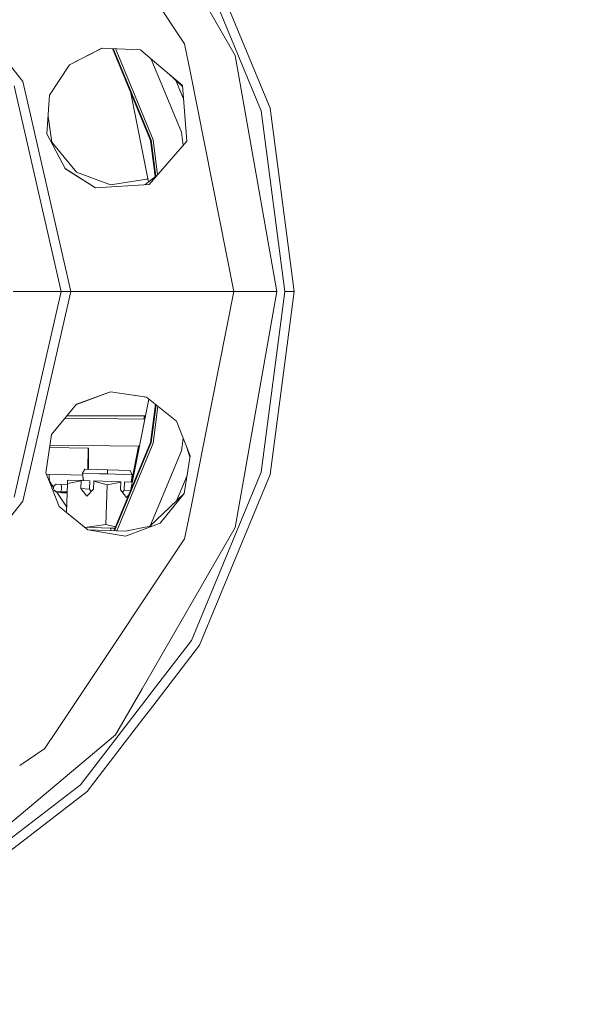
# Model space of a CAD drawing. Units: millimetres. Extents: x 473 to 9530, y -469 to 4475.
# Drawn here: x 2126 to 2369, y 465 to 880 of the extents above; entities that cross this region are included whole.
import ezdxf

# ---------------------------------------------------------------- set-up
doc = ezdxf.new("R2010")
doc.units = ezdxf.units.MM
doc.layers.add('1', color=7, linetype='Continuous', true_color=0xffffff)
doc.styles.add('blockfont', font='simplex.shx')
doc.dimstyles.get("Standard").update_dxf_attribs({"dimtxt": 0.18, "dimasz": 0.18, "dimexe": 0.18, "dimexo": 0.0625, "dimgap": 0.09, "dimtad": 0, "dimtih": 1, "dimtoh": 1, "dimdec": 4, "dimzin": 0, "dimdsep": 46, "dimtxsty": 'Standard', "dimcen": 0.09, "dimadec": 0, "dimazin": 0, "dimtfac": 1, "dimtdec": 4, "dimtofl": 0, "dimtmove": 0, "dimatfit": 3, "dimfxl": 1, "dimtolj": 1, "dimtzin": 0, "dimarcsym": 0})

# ---------------------------------------------------------------- blocks, each defined once
blk = doc.blocks.new('_U6')
at = {"layer": '1', "color": 18, "lineweight": 13}
for p, q in [((4877, 1348.4125), (4877, 57.670222)), ((1943.835299, 219.257722), (1943.835299, 57.670222)), ((1943.835299, 60.845222), (3275.132233, 60.845222)), ((4877, 60.845222), (3545.703066, 60.845222)), ((3307.084316, -14.154778), (3282.084316, -14.154778)), ((3282.084316, -14.154778), (3282.084316, -107.904778)), ((3538.750983, -14.154778), (3513.750983, -14.154778)), ((3538.750983, -107.904778), (3538.750983, -14.154778)), ((3282.084316, -107.904778), (3307.084316, -107.904778)), ((3513.750983, -107.904778), (3538.750983, -107.904778))]:
    blk.add_line(p, q, dxfattribs=at)
at = {"layer": '1', "color": 18, "lineweight": 70}
for points in [[(1943.835299, 60.845222), (1993.83525, 74.242681), (1993.835348, 47.447762)], [(4877, 60.845222), (4827.000049, 47.447762), (4826.999951, 74.242681)]]:
    blk.add_solid(points, dxfattribs=at)
at = {"layer": '1', "color": 18, "linetype": 'Continuous', "lineweight": 13, "char_height": 50, "attachment_point": 7, "line_spacing_factor": 0.903614, "style": 'blockfont'}
for s, insert in [('\\W1.2899;115.5', (3279.369733, 21.949388)), ('\\W1.1591;2933', (3306.609316, -99.925612))]:
    blk.add_mtext(s, dxfattribs=dict(at, insert=insert))
blk = doc.blocks.new('_U8')
at = {"layer": '1', "color": 18, "lineweight": 13}
for p, q in [((9293.828815, 1011.112491), (9293.828815, -432.329778)), ((675.973266, 848.859052), (675.973266, -432.329778)), ((675.973266, -429.154778), (4904.094791, -429.154778)), ((9293.828815, -429.154778), (5065.707291, -429.154778))]:
    blk.add_line(p, q, dxfattribs=at)
at = {"layer": '1', "color": 18, "lineweight": 70}
for points in [[(675.973266, -429.154778), (725.973217, -415.757319), (725.973316, -442.552238)], [(9293.828815, -429.154778), (9243.828864, -442.552238), (9243.828766, -415.757319)]]:
    blk.add_solid(points, dxfattribs=at)
at = {"layer": '1', "color": 18, "linetype": 'Continuous', "lineweight": 13, "insert": (4908.332291, -468.050612), "char_height": 50, "attachment_point": 7, "line_spacing_factor": 0.903614, "style": 'blockfont'}
blk.add_mtext('\\W1.1836;OAL', dxfattribs=at)

msp = doc.modelspace()

# ---------------------------------------------------------------- linework, layer by layer
at = {"layer": '1', "color": 18, "linetype": 'Continuous', "lineweight": 13}
for p, q in [((2166.233867, 951.828927), (2216.649145, 864.507287)), ((2149.385065, 938.204497), (2195.360988, 869.396895)), ((2227.546066, 841.23072), (2198.202699, 912.071794)), ((2201.634258, 914.052933), (2231.373399, 842.256278)), ((2127.242178, 853.536099), (2084.78722, 906.772822)), ((2146.833509, 860.520214), (2160.555452, 867.619604)), ((2146.833509, 860.520214), (2160.585755, 867.618204)), ((2176.722139, 866.873115), (2160.555452, 867.619604)), ((2180.991977, 828.756541), (2164.978955, 867.415351)), ((2181.24041, 828.823179), (2165.260324, 867.402358)), ((2182.059854, 829.042762), (2166.188538, 867.359499)), ((2180.913776, 863.309711), (2176.722139, 866.873115)), ((2195.360988, 869.396895), (2197.643131, 857.923716)), ((2194.441885, 851.808876), (2180.913776, 863.309711)), ((2181.334074, 862.952397), (2194.049209, 832.255333)), ((2216.649145, 864.507287), (2234.158128, 765.208929)), ((2138.413426, 847.766581), (2146.833509, 860.520214)), ((2146.833509, 860.520214), (2138.418525, 847.847908)), ((2216.085285, 765.208929), (2197.643131, 857.923716)), ((2194.474389, 851.407587), (2188.959209, 856.469937)), ((2191.68276, 853.970006), (2194.894984, 846.215008)), ((2143.349022, 765.208929), (2123.59032, 851.777404)), ((2127.242178, 853.536099), (2129.734367, 842.617362)), ((2194.441885, 851.808876), (2196.340412, 828.370064)), ((2137.39118, 831.459492), (2138.289779, 845.794767)), ((2138.289779, 845.794767), (2138.418525, 847.847908)), ((2138.401418, 847.575086), (2138.569382, 848.002802)), ((2172.768617, 848.609466), (2180.187096, 811.314409)), ((2147.402376, 765.208929), (2129.734367, 842.617362)), ((2227.546066, 841.23072), (2237.55464, 765.208929)), ((2231.373399, 842.256278), (2241.516918, 765.208929)), ((2139.455408, 828.004449), (2137.845175, 838.702029)), ((2139.455408, 828.004449), (2137.853073, 838.828036)), ((2137.39118, 831.459492), (2144.98958, 816.912025)), ((2183.001636, 813.491495), (2180.991977, 828.756541)), ((2181.24041, 828.823179), (2183.23508, 813.672067)), ((2183.998833, 814.314572), (2182.059854, 829.042762)), ((2194.792773, 826.6075), (2194.049209, 832.255333)), ((2139.455408, 828.004449), (2149.785608, 815.443366)), ((2139.455408, 828.004449), (2149.867197, 815.412753)), ((2196.340412, 828.370064), (2180.400699, 810.216754)), ((2157.837242, 808.751791), (2144.955272, 816.977709)), ((2157.837242, 808.751791), (2144.98958, 816.912025)), ((2149.785608, 815.443366), (2164.176077, 810.043901)), ((2164.176077, 810.043901), (2179.505438, 812.389701)), ((2183.857242, 814.153318), (2178.618451, 810.101039)), ((2179.905522, 812.729971), (2179.47391, 812.384877)), ((2179.908909, 812.712948), (2179.505438, 812.389701)), ((2180.400699, 810.216754), (2157.837242, 808.751791)), ((2143.349022, 765.208929), (2123.21648, 765.208929)), ((2123.59032, 678.640455), (2143.349022, 765.208929)), ((2147.402376, 765.208929), (2129.734367, 687.800497)), ((2147.402376, 765.208929), (2143.349022, 765.208929)), ((2216.085285, 765.208929), (2147.402376, 765.208929)), ((2216.085285, 765.208929), (2197.643131, 672.494262)), ((2216.085285, 765.208929), (2226.033777, 765.208929)), ((2216.649145, 665.910572), (2234.158128, 765.208929)), ((2234.158128, 765.208929), (2226.033777, 765.208929)), ((2237.55464, 765.208929), (2227.546066, 689.187139)), ((2241.516918, 765.208929), (2231.373399, 688.161581)), ((2240.356535, 765.208929), (2237.55464, 765.208929)), ((2241.516918, 765.208929), (2240.356535, 765.208929)), ((2149.777039, 717.625402), (2164.085716, 722.994178)), ((2164.085716, 722.994178), (2149.829239, 717.68853)), ((2164.085716, 722.994178), (2179.359764, 720.672339)), ((2164.085716, 722.994178), (2179.38355, 720.653321)), ((2139.365286, 705.033749), (2149.829239, 717.68853)), ((2180.342826, 719.886351), (2172.768617, 681.808393)), ((2192.00024, 710.565895), (2179.359764, 720.672339)), ((2180.991977, 701.661318), (2183.100999, 717.681108)), ((2183.33372, 717.49504), (2181.24041, 701.59468)), ((2182.059854, 701.375216), (2184.101257, 716.881372)), ((2178.937461, 712.821135), (2145.847273, 712.872864)), ((2178.937764, 712.822657), (2145.84853, 712.874384)), ((2178.939952, 712.83366), (2145.857619, 712.885377)), ((2178.940255, 712.835182), (2145.858876, 712.886897)), ((2178.506759, 712.821808), (2178.239174, 711.47657)), ((2178.669085, 711.471923), (2144.989867, 711.835944)), ((2197.650045, 695.97122), (2192.00024, 710.565895)), ((2139.365286, 705.033749), (2136.972431, 688.87189)), ((2138.699971, 700.540073), (2176.41351, 700.132432)), ((2138.700172, 700.54143), (2176.41378, 700.133788)), ((2138.701618, 700.551193), (2176.415725, 700.143568)), ((2138.701819, 700.55255), (2176.415995, 700.144924)), ((2165.581924, 664.458202), (2180.991977, 701.661318)), ((2165.854383, 664.449678), (2181.24041, 701.59468)), ((2166.753176, 664.421562), (2182.059854, 701.375216)), ((2194.049209, 698.162645), (2194.747749, 703.468482)), ((2195.978113, 700.290185), (2197.000355, 697.319835)), ((2154.701322, 699.239701), (2138.555271, 699.562734)), ((2154.650967, 690.423736), (2154.701322, 699.239701)), ((2154.668616, 690.423208), (2154.718965, 699.238151)), ((2154.718965, 699.238151), (2154.701322, 699.239701)), ((2154.846042, 699.226945), (2154.718916, 699.229489)), ((2154.79555, 690.419408), (2154.846042, 699.226945)), ((2154.813199, 690.41888), (2154.863685, 699.225396)), ((2154.863685, 699.225396), (2154.846042, 699.226945)), ((2175.983599, 700.137079), (2172.956413, 684.91845)), ((2181.045539, 666.768996), (2194.049209, 698.162645)), ((2197.592352, 695.600196), (2197.000355, 697.319835)), ((2197.650045, 695.97122), (2195.194095, 680.177062)), ((2136.97243, 688.871888), (2136.96155, 688.798397)), ((2136.96155, 688.798397), (2138.705343, 684.389323)), ((2136.972431, 688.87189), (2138.73896, 684.373468)), ((2137.222736, 688.234493), (2152.480865, 687.929217)), ((2137.22321, 688.233287), (2152.480989, 687.928018)), ((2137.226641, 688.22455), (2152.481885, 687.919332)), ((2137.227114, 688.223344), (2152.482008, 687.918133)), ((2138.283974, 688.202199), (2138.340324, 687.262863)), ((2138.320085, 688.201477), (2138.38014, 687.243432)), ((2152.402729, 688.714236), (2152.402014, 688.69397)), ((2152.719845, 685.611444), (2152.402014, 688.69397)), ((2152.402729, 688.714236), (2153.389782, 690.461486)), ((2159.547418, 688.500493), (2152.402729, 688.714236)), ((2152.668559, 685.613594), (2152.428647, 687.9192)), ((2152.461776, 687.918537), (2152.505799, 687.687393)), ((2162.924141, 690.176099), (2153.389782, 690.461486)), ((2162.863106, 688.401192), (2159.547418, 688.500493)), ((2162.863106, 688.401192), (2162.924141, 690.176099)), ((2162.863106, 688.401192), (2166.202635, 688.272208)), ((2172.454923, 689.807743), (2162.924141, 690.176099)), ((2166.202635, 688.272208), (2173.319906, 687.997073)), ((2173.320383, 687.996715), (2172.454923, 689.807743)), ((2172.791423, 684.922856), (2173.319668, 687.97633)), ((2173.319668, 687.97633), (2173.320383, 687.996715)), ((2173.319906, 687.997073), (2173.320383, 687.996715)), ((2198.202699, 618.346184), (2227.546066, 689.187139)), ((2231.373399, 688.161581), (2201.634258, 616.364926)), ((2129.734367, 687.800497), (2127.242178, 676.88176)), ((2138.45548, 685.344666), (2138.340324, 687.262863)), ((2138.38014, 687.243432), (2138.503534, 685.271882)), ((2138.45548, 685.344666), (2140.199649, 682.702854)), ((2142.559141, 674.644917), (2138.705343, 684.389323)), ((2142.559141, 674.644917), (2138.73896, 684.373468)), ((2141.298622, 684.026569), (2140.220731, 683.312863)), ((2141.298622, 684.026569), (2143.159956, 683.965295)), ((2143.159956, 683.965295), (2146.035219, 683.862277)), ((2143.564552, 683.202713), (2143.159956, 683.965295)), ((2145.632914, 672.133313), (2146.051735, 684.343785)), ((2145.983309, 682.350009), (2146.051735, 684.343785)), ((2145.983309, 682.350009), (2146.049755, 684.28606)), ((2146.051735, 684.343785), (2146.096319, 685.642808)), ((2146.051735, 684.343785), (2146.051758, 684.343789)), ((2146.051787, 684.343795), (2151.78594, 685.490817)), ((2146.06747, 684.802264), (2146.095365, 685.616225)), ((2146.095365, 685.616225), (2146.076078, 685.05305)), ((2146.095365, 685.616225), (2146.095407, 685.616247)), ((2146.096319, 685.642808), (2146.382898, 685.792774)), ((2146.382898, 685.792774), (2151.931852, 685.644477)), ((2151.78594, 685.490817), (2151.673168, 682.198018)), ((2151.78594, 685.490817), (2151.931852, 685.644477)), ((2151.931852, 685.644477), (2155.452341, 685.496896)), ((2155.452341, 685.496896), (2155.333847, 682.044595)), ((2156.94961, 682.03029), (2157.06262, 685.323089)), ((2157.06262, 685.323089), (2157.208532, 685.47675)), ((2162.705749, 683.814496), (2157.06262, 685.323089)), ((2157.208532, 685.47675), (2168.304056, 685.096115)), ((2162.132114, 667.090505), (2162.705749, 683.814496)), ((2162.705749, 683.814496), (2168.439001, 684.932798)), ((2168.439001, 684.932798), (2168.304056, 685.096115)), ((2168.439001, 684.932798), (2168.326229, 681.639999)), ((2169.939131, 681.543559), (2170.057625, 684.99586)), ((2173.384972, 684.907006), (2170.057625, 684.99586)), ((2172.843414, 684.921468), (2173.306555, 687.583655)), ((2173.306555, 687.583655), (2173.145845, 686.971563)), ((2173.30727, 687.60392), (2173.255432, 687.60502)), ((2173.30727, 687.60392), (2173.269073, 687.683873)), ((2173.30727, 687.60392), (2173.306555, 687.583655)), ((2196.376119, 687.778627), (2191.956631, 677.109037)), ((2141.193718, 680.971831), (2140.167326, 681.757778)), ((2140.220016, 683.297366), (2140.179688, 682.118982)), ((2140.220016, 683.297366), (2140.220731, 683.312863)), ((2140.671819, 681.335658), (2140.673014, 681.370553)), ((2141.69845, 680.556625), (2140.671819, 681.335658)), ((2141.194195, 680.980414), (2141.193718, 680.971831)), ((2143.055052, 680.905431), (2141.193718, 680.971831)), ((2141.194195, 680.980414), (2143.055528, 680.919021)), ((2141.534476, 680.681052), (2145.709213, 674.35777)), ((2141.69845, 680.556625), (2143.559545, 680.485218)), ((2143.055052, 680.905431), (2143.055517, 680.919021)), ((2145.930567, 680.811204), (2143.055052, 680.905431)), ((2143.511623, 681.663006), (2143.055528, 680.919021)), ((2143.055528, 680.919021), (2145.930735, 680.816118)), ((2143.511623, 681.663006), (2143.564552, 683.202713)), ((2143.809029, 680.880724), (2143.559545, 680.485218)), ((2143.559545, 680.485218), (2145.91698, 680.415094)), ((2151.673168, 682.198018), (2155.333847, 682.044595)), ((2151.673168, 682.198018), (2154.206842, 679.067939)), ((2154.206842, 679.067939), (2156.94961, 682.03029)), ((2155.333847, 682.044595), (2156.0545, 681.063519)), ((2168.326229, 681.639999), (2170.859426, 678.496688)), ((2169.152945, 680.614171), (2169.939131, 681.543559)), ((2172.629146, 681.471681), (2169.939131, 681.543559)), ((2195.194095, 680.177062), (2180.549492, 666.29891)), ((2195.194095, 680.177062), (2185.003608, 667.714804)), ((2195.105687, 680.093281), (2195.226374, 680.384644)), ((2084.78722, 623.645156), (2127.242178, 676.88176)), ((2170.859426, 678.496688), (2171.828474, 679.538691)), ((2145.633131, 672.13233), (2142.559141, 674.644917)), ((2145.633158, 672.133114), (2142.559141, 674.644917)), ((2145.633227, 672.132252), (2145.633133, 672.132328)), ((2145.633254, 672.133035), (2145.63316, 672.133112)), ((2154.596895, 664.805621), (2145.633229, 672.13225)), ((2154.601719, 664.804834), (2145.633256, 672.133034)), ((2197.643131, 672.494262), (2195.360988, 661.020964)), ((2185.003608, 667.714804), (2182.053179, 666.598409)), ((2153.139655, 665.999498), (2164.012283, 665.596693)), ((2154.34891, 665.954698), (2162.132114, 667.090505)), ((2170.473665, 662.216633), (2154.596895, 664.805621)), ((2170.530647, 664.303392), (2154.625557, 664.800947)), ((2166.298134, 666.187283), (2162.132114, 667.090505)), ((2164.012283, 665.596693), (2166.020682, 665.517455)), ((2164.573633, 664.489744), (2164.012283, 665.596693)), ((2178.744484, 665.346374), (2170.473665, 662.216633)), ((2178.764963, 665.943474), (2170.530647, 664.303392)), ((2216.649145, 665.910572), (2177.421187, 597.96599)), ((2178.744781, 665.346486), (2178.74449, 665.346376)), ((2182.053179, 666.598409), (2178.744806, 665.346496)), ((2178.765255, 665.943532), (2178.764978, 665.943477)), ((2182.053179, 666.598409), (2178.765298, 665.943541)), ((2195.360988, 661.020964), (2149.385065, 592.213362)), ((2182.168691, 597.450165), (2198.202699, 618.346184)), ((2201.634258, 616.364926), (2181.937274, 590.695236)), ((2177.421179, 597.965976), (2166.233867, 578.589052)), ((2177.180698, 590.949658), (2182.168676, 597.450146)), ((2182.168683, 597.450155), (2182.168691, 597.450165)), ((2141.498271, 580.409701), (2149.385065, 592.213362)), ((2151.524395, 557.513565), (2177.180333, 590.949182)), ((2181.936879, 590.694721), (2176.948969, 584.19433)), ((2177.180373, 590.949234), (2177.18066, 590.949608)), ((2181.937268, 590.695228), (2181.936892, 590.694738)), ((2136.34333, 572.694629), (2141.498021, 580.409326)), ((2141.498021, 580.409327), (2141.498195, 580.409587)), ((2176.948566, 584.193805), (2154.32629, 554.711789)), ((2176.948944, 584.194298), (2176.948673, 584.193944)), ((2166.233867, 578.589052), (2088.9934, 513.77663)), ((2136.05478, 572.501827), (2125.897415, 565.714918)), ((2136.34333, 572.694629), (2136.054794, 572.501836)), ((2090.691894, 510.835141), (2151.524395, 557.513565)), ((2154.32629, 554.711789), (2092.672914, 507.403582))]:
    msp.add_line(p, q, dxfattribs=at)

# ---------------------------------------------------------------- dimensions: what is measured, and where the dimension line sits
for base, p1, p2, text, override, picture, middle in [((4877, 60.845222), (1943.835299, 220.845222), (4877, 1350), '<>\\P[\\C18;\\H50.00;\\Fsimplex.shx;2933\\Fsimplex.shx;\\H50.00;\\C18; ]', {"dimtxt": 50, "dimasz": 50, "dimexe": 3.175, "dimexo": 1.5875, "dimgap": 1.5875, "dimtih": 1, "dimtoh": 1, "dimdec": 1, "dimlfac": 0.03937, "dimdsep": 46, "dimlunit": 2, "dimtxsty": 'blockfont', "dimsah": 1, "dimse1": 0, "dimse2": 0, "dimsd1": 0, "dimsd2": 0, "dimclrd": 18, "dimclre": 18, "dimclrt": 18, "dimtol": 0, "dimtm": -0.1, "dimtfac": 1, "dimtdec": 2, "dimtofl": 1, "dimtmove": 0, "dimlwd": 13, "dimlwe": 13}, '_U6', (3410.41765, 60.845222)), ((675.973266, -429.154778), (9293.828815, 1012.699991), (675.973266, 850.446552), '\\C18;OAL', {"dimtxt": 50, "dimasz": 50, "dimexe": 3.175, "dimexo": 1.5875, "dimgap": 1.5875, "dimtih": 1, "dimtoh": 1, "dimdec": 1, "dimlfac": 0.03937, "dimdsep": 46, "dimlunit": 2, "dimpost": '', "dimtxsty": 'blockfont', "dimsah": 1, "dimse1": 0, "dimse2": 0, "dimsd1": 0, "dimsd2": 0, "dimclrd": 18, "dimclre": 18, "dimclrt": 18, "dimtol": 0, "dimtm": -0.1, "dimtfac": 1, "dimtdec": 2, "dimtofl": 1, "dimtmove": 0, "dimlwd": 13, "dimlwe": 13}, '_U8', (4984.901041, -429.154778))]:
    dim = msp.add_linear_dim(base=base, p1=p1, p2=p2, text=text, dimstyle='Standard', override=override, dxfattribs=at)
    dim.commit()
    dim.dimension.update_dxf_attribs({"geometry": picture, "text_midpoint": middle, "dimtype": 160})

doc.saveas('drawing.dxf')
